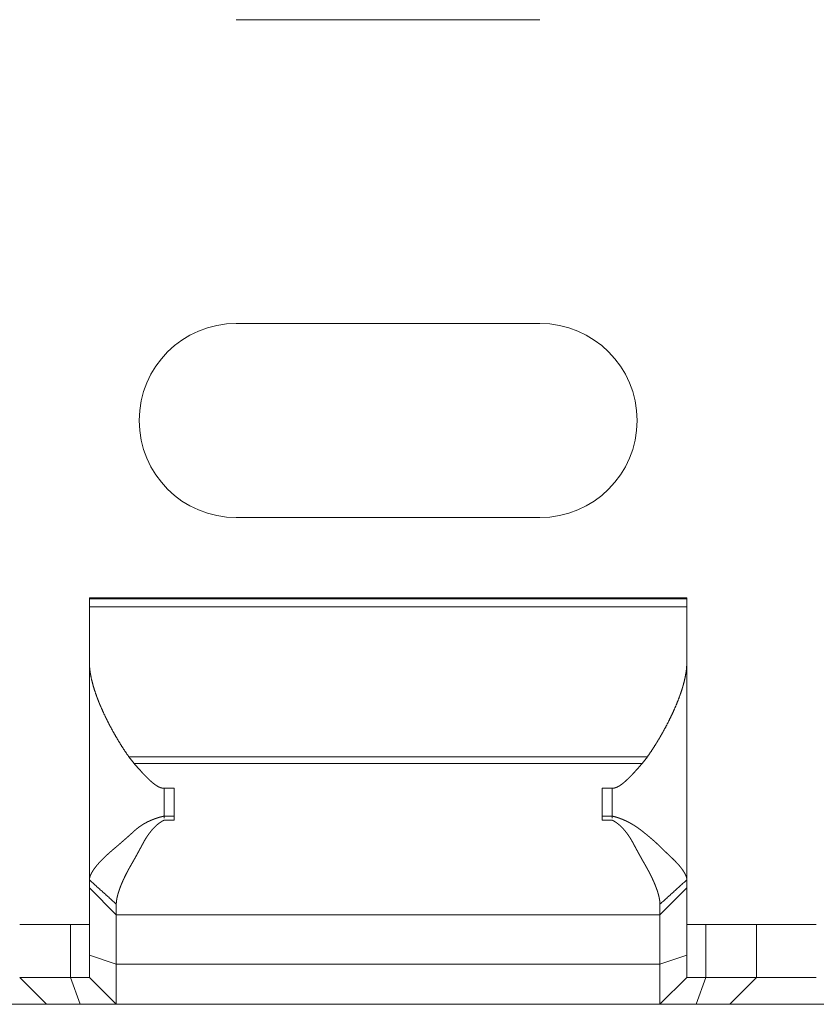
# Model space of a CAD drawing. Units: inches. Extents: x 11 to 208, y 35 to 100.
# Drawn here: x 34 to 35, y 98 to 99 of the extents above; entities that cross this region are included whole.
import ezdxf

# ---------------------------------------------------------------- set-up
doc = ezdxf.new("R2010")
doc.units = ezdxf.units.IN
doc.header["$MEASUREMENT"] = 0
doc.layers.add('Trimetric', color=7, linetype='Continuous')

msp = doc.modelspace()

# ---------------------------------------------------------------- linework, layer by layer
at = {"layer": 'Trimetric', "color": 2, "linetype": 'Continuous', "lineweight": 18}
for p, q in [((34.48914, 98.76706), (34.18414, 98.76706)), ((34.18414, 98.46206), (34.48914, 98.46206)), ((34.48914, 98.26706), (34.18414, 98.26706)), ((34.63664, 98.18652), (34.03664, 98.18652)), ((34.03664, 98.18542), (34.63664, 98.18542)), ((34.03664, 98.18542), (34.03664, 98.17765)), ((34.63664, 98.17765), (34.63664, 98.18542)), ((34.03664, 98.17765), (34.63664, 98.17765)), ((34.03664, 98.12203), (34.03664, 97.90336)), ((34.63664, 98.12203), (34.63664, 97.90336)), ((34.08148, 98.02021), (34.07623, 98.02693)), ((34.07623, 98.02693), (34.59705, 98.02693)), ((34.08148, 98.02021), (34.59179, 98.02021)), ((34.59705, 98.02693), (34.59179, 98.02021)), ((34.11164, 97.99529), (34.11164, 97.96542)), ((34.12164, 97.99529), (34.11164, 97.99529)), ((34.56164, 97.99529), (34.55164, 97.99529)), ((34.56164, 97.99529), (34.56164, 97.96542)), ((34.11164, 97.96736), (34.12164, 97.96736)), ((34.12164, 97.96323), (34.11164, 97.96323)), ((34.55164, 97.96736), (34.56164, 97.96736)), ((34.56164, 97.96323), (34.55164, 97.96323)), ((34.03664, 97.89536), (34.06364, 97.86836)), ((34.03664, 97.82762), (34.03664, 97.89536)), ((34.60964, 97.86836), (34.63664, 97.89536)), ((34.63664, 97.89536), (34.63664, 97.82762)), ((34.06364, 97.86836), (34.60964, 97.86836)), ((34.06364, 97.86836), (34.06364, 97.81883)), ((34.60964, 97.81883), (34.60964, 97.86836)), ((34.01755, 97.85836), (34.01755, 97.80536)), ((34.65573, 97.85836), (34.65573, 97.80536)), ((34.70664, 97.80536), (34.70664, 97.85836)), ((34.70664, 97.85836), (34.76664, 97.85836)), ((34.03664, 97.82762), (34.06364, 97.81883)), ((34.60964, 97.81883), (34.63664, 97.82762)), ((34.06364, 97.81883), (34.60964, 97.81883)), ((33.96664, 97.80536), (33.99364, 97.77836)), ((34.01755, 97.80536), (34.02736, 97.77836)), ((34.03664, 97.80536), (34.06364, 97.77836)), ((34.60964, 97.77836), (34.63664, 97.80536)), ((34.64591, 97.77836), (34.65573, 97.80536)), ((34.67964, 97.77836), (34.70664, 97.80536)), ((34.70664, 97.80536), (34.76664, 97.80536)), ((33.99364, 97.77836), (33.87964, 97.77836)), ((34.06364, 97.77836), (34.60964, 97.77836)), ((34.79364, 97.77836), (34.67964, 97.77836))]:
    msp.add_line(p, q, dxfattribs=at)
for centre, start, end in [((34.18414, 98.36456), 90, 270), ((34.48914, 98.36456), 270, 90)]:
    msp.add_arc(centre, 0.0975, start, end, dxfattribs=at)
for points in [[(34.03664, 98.18542), (34.03664, 98.18651)], [(34.63664, 98.18651), (34.63664, 98.18542)], [(34.03664, 98.12203), (34.03664, 98.17765)], [(34.63664, 98.17765), (34.63664, 98.12203)], [(34.12164, 97.96323), (34.12164, 97.9953)], [(34.55164, 97.9953), (34.55164, 97.96323)], [(34.03664, 97.90336), (34.06364, 97.8789)], [(34.03664, 97.89536), (34.03664, 97.90336)], [(34.60964, 97.8789), (34.63664, 97.90336)], [(34.63664, 97.90336), (34.63664, 97.89536)], [(34.06364, 97.8789), (34.06364, 97.86836)], [(34.60964, 97.86836), (34.60964, 97.8789)], [(33.96664, 97.85836), (34.01755, 97.85836)], [(34.01755, 97.85836), (34.03664, 97.85836)], [(34.63664, 97.85836), (34.65573, 97.85836)], [(34.65573, 97.85836), (34.70664, 97.85836)], [(34.03664, 97.80536), (34.03664, 97.82762)], [(34.63664, 97.82762), (34.63664, 97.80536)], [(34.06364, 97.81883), (34.06364, 97.77836)], [(34.60964, 97.77836), (34.60964, 97.81883)], [(33.96664, 97.80536), (34.01755, 97.80536)], [(34.01755, 97.80536), (34.03664, 97.80536)], [(34.63664, 97.80536), (34.65573, 97.80536)], [(34.65573, 97.80536), (34.70664, 97.80536)], [(34.02736, 97.77836), (33.99364, 97.77836)], [(34.06364, 97.77836), (34.02736, 97.77836)], [(34.64591, 97.77836), (34.60964, 97.77836)], [(34.67964, 97.77836), (34.64591, 97.77836)]]:
    msp.add_open_spline(points, degree=1, dxfattribs=at)
for points, knots in [([(34.07623, 98.02693), (34.07201, 98.03308), (34.06803, 98.03926), (34.06428, 98.04545), (34.06073, 98.05164), (34.05737, 98.05781), (34.05421, 98.06397), (34.05124, 98.07012), (34.04848, 98.07624), (34.04718, 98.0793), (34.04594, 98.08234), (34.04477, 98.08535), (34.04366, 98.08834), (34.04166, 98.09423), (34.03995, 98.10002), (34.03857, 98.1057), (34.03752, 98.11127), (34.03732, 98.11265), (34.03715, 98.11402), (34.03699, 98.11538), (34.03687, 98.11673), (34.0367, 98.11941), (34.03664, 98.12203)], [0, 0, 0.071554, 0.141986, 0.211432, 0.279809, 0.347234, 0.413632, 0.47907, 0.543463, 0.57534, 0.606828, 0.637853, 0.668411, 0.728084, 0.785946, 0.841988, 0.896355, 0.909669, 0.92295, 0.93608, 0.949123, 0.974834, 1, 1]), ([(34.63664, 98.12203), (34.63641, 98.11676), (34.63576, 98.11134), (34.63473, 98.10579), (34.63334, 98.10009), (34.63294, 98.09865), (34.63252, 98.09719), (34.63208, 98.09573), (34.63163, 98.09425), (34.63065, 98.0913), (34.62961, 98.08834), (34.62734, 98.08237), (34.62484, 98.07634), (34.6221, 98.07027), (34.61915, 98.06415), (34.61599, 98.05798), (34.61262, 98.05177), (34.61085, 98.04865), (34.60904, 98.04552), (34.60717, 98.0424), (34.60526, 98.03929), (34.60127, 98.03308), (34.59705, 98.02693)], [0, 0, 0.050616, 0.102934, 0.157101, 0.213325, 0.227707, 0.24226, 0.256926, 0.271706, 0.301489, 0.331649, 0.392895, 0.455448, 0.519328, 0.584474, 0.65097, 0.718745, 0.75312, 0.787782, 0.822682, 0.857718, 0.928445, 1, 1]), ([(34.11164, 97.9953), (34.11036, 97.99537), (34.10912, 97.99561), (34.10789, 97.99597), (34.10671, 97.99645), (34.10557, 97.99702), (34.10448, 97.99765), (34.10341, 97.99834), (34.10238, 97.99907), (34.10038, 98.00063), (34.09848, 98.00227), (34.09664, 98.00396), (34.09485, 98.0057), (34.0931, 98.00746), (34.09137, 98.00925), (34.08968, 98.01105), (34.088, 98.01287), (34.08471, 98.01653), (34.08149, 98.02021)], [0, 0, 0.032009, 0.06377, 0.095746, 0.127695, 0.159479, 0.191171, 0.222933, 0.254635, 0.317989, 0.38086, 0.443503, 0.505981, 0.568222, 0.6303, 0.692282, 0.754169, 0.877504, 1, 1]), ([(34.59179, 98.02021), (34.58857, 98.01653), (34.58527, 98.01287), (34.5836, 98.01105), (34.5819, 98.00924), (34.58016, 98.00744), (34.57841, 98.00567), (34.57661, 98.00393), (34.57477, 98.00224), (34.57382, 98.00142), (34.57286, 98.0006), (34.57188, 97.99981), (34.57087, 97.99905), (34.56984, 97.99832), (34.56878, 97.99764), (34.56768, 97.99701), (34.56655, 97.99645), (34.56537, 97.99597), (34.56416, 97.99561), (34.56354, 97.99547), (34.56291, 97.99537), (34.56228, 97.99531), (34.56164, 97.9953)], [0, 0, 0.122439, 0.245824, 0.30771, 0.36992, 0.4324, 0.494871, 0.557464, 0.620105, 0.651524, 0.683038, 0.714578, 0.746233, 0.777867, 0.809471, 0.841092, 0.872802, 0.904538, 0.9362, 0.952059, 0.967977, 0.983937, 1, 1]), ([(34.03664, 97.90336), (34.03664, 97.90347), (34.03664, 97.90369), (34.03665, 97.90381), (34.03666, 97.90392), (34.03667, 97.90404), (34.0367, 97.90429), (34.03673, 97.90453), (34.03675, 97.90466), (34.03679, 97.90492), (34.03682, 97.90505), (34.03685, 97.90518), (34.03688, 97.90532), (34.03691, 97.90546), (34.03694, 97.9056), (34.03698, 97.90574), (34.03702, 97.90589), (34.03706, 97.90604), (34.0371, 97.90618), (34.03715, 97.90633), (34.03719, 97.90648), (34.03724, 97.90664), (34.0373, 97.90679), (34.03735, 97.90695), (34.03741, 97.90711), (34.03747, 97.90727), (34.03759, 97.90759), (34.03773, 97.90793), (34.0378, 97.9081), (34.03788, 97.90827), (34.03795, 97.90845), (34.03811, 97.9088), (34.0382, 97.90898), (34.03829, 97.90916), (34.03837, 97.90934), (34.03847, 97.90953), (34.03856, 97.90972), (34.03866, 97.9099), (34.03876, 97.91009), (34.03886, 97.91028), (34.03897, 97.91048), (34.03908, 97.91067), (34.03919, 97.91087), (34.03931, 97.91107), (34.03943, 97.91128), (34.03955, 97.91148), (34.03967, 97.91168), (34.0398, 97.91189), (34.03993, 97.9121), (34.04006, 97.91231), (34.0402, 97.91252), (34.04034, 97.91274), (34.04048, 97.91296), (34.04063, 97.91317), (34.04077, 97.91339), (34.04093, 97.91362), (34.04108, 97.91384), (34.04124, 97.91406), (34.04156, 97.91452), (34.0419, 97.91499), (34.04225, 97.91546), (34.04244, 97.9157), (34.04281, 97.91618), (34.043, 97.91643), (34.04319, 97.91668), (34.04339, 97.91692), (34.04359, 97.91717), (34.0438, 97.91742), (34.04401, 97.91768), (34.04422, 97.91793), (34.04443, 97.91819), (34.04465, 97.91845), (34.0451, 97.91897), (34.04533, 97.91924), (34.04557, 97.91951), (34.0458, 97.91977), (34.04605, 97.92005), (34.04629, 97.92032), (34.04654, 97.92059), (34.04679, 97.92087), (34.04705, 97.92115), (34.04731, 97.92143), (34.04757, 97.92171), (34.04784, 97.92199), (34.04811, 97.92227), (34.04838, 97.92257), (34.04894, 97.92315), (34.04923, 97.92344), (34.04952, 97.92373), (34.05011, 97.92433), (34.05041, 97.92462), (34.05072, 97.92493), (34.05103, 97.92524), (34.05134, 97.92554), (34.05166, 97.92585), (34.05198, 97.92615), (34.05231, 97.92647), (34.05264, 97.92678), (34.05297, 97.9271), (34.05331, 97.92742), (34.05365, 97.92773), (34.05399, 97.92806), (34.0547, 97.9287), (34.05506, 97.92903), (34.05542, 97.92936), (34.05579, 97.92968), (34.05653, 97.93035), (34.05691, 97.93069), (34.05767, 97.93136), (34.05806, 97.93171), (34.05846, 97.93205), (34.05886, 97.93239), (34.05926, 97.93274), (34.05967, 97.93309), (34.06049, 97.93379), (34.06168, 97.9348), (34.06289, 97.93584), (34.06413, 97.93689), (34.06476, 97.93742), (34.06539, 97.93796), (34.06603, 97.93851), (34.06732, 97.93962), (34.06797, 97.94019), (34.06863, 97.94076), (34.06929, 97.94133), (34.06996, 97.94192), (34.07063, 97.9425), (34.07199, 97.94369), (34.07267, 97.94429), (34.07336, 97.9449), (34.07406, 97.94552), (34.07476, 97.94614), (34.07546, 97.94676), (34.07688, 97.94803), (34.0776, 97.94867), (34.07831, 97.94932), (34.07904, 97.94998), (34.07977, 97.95063), (34.08123, 97.95197), (34.08197, 97.95265), (34.08226, 97.95291), (34.08255, 97.95317), (34.08314, 97.95369), (34.08343, 97.95394), (34.08373, 97.9542), (34.08434, 97.95469), (34.08495, 97.95518), (34.08526, 97.95543), (34.08588, 97.95591), (34.0862, 97.95614), (34.08684, 97.95661), (34.08716, 97.95684), (34.08748, 97.95707), (34.08781, 97.9573), (34.08814, 97.95752), (34.0888, 97.95796), (34.08914, 97.95819), (34.08982, 97.95862), (34.09016, 97.95883), (34.0905, 97.95904), (34.09084, 97.95925), (34.09119, 97.95946), (34.09154, 97.95966), (34.0919, 97.95987), (34.09225, 97.96007), (34.0926, 97.96026), (34.09296, 97.96046), (34.09369, 97.96085), (34.09405, 97.96104), (34.09479, 97.96142), (34.09516, 97.9616), (34.09553, 97.96179), (34.09591, 97.96196), (34.09628, 97.96214), (34.09666, 97.96232), (34.09704, 97.9625), (34.09743, 97.96267), (34.0982, 97.96301), (34.09859, 97.96317), (34.09898, 97.96334), (34.09938, 97.9635), (34.09977, 97.96366), (34.10017, 97.96382), (34.10057, 97.96398), (34.10097, 97.96414), (34.10137, 97.96429), (34.10178, 97.96444), (34.10219, 97.96459), (34.1026, 97.96474), (34.10301, 97.96488), (34.10384, 97.96517), (34.10426, 97.9653), (34.1051, 97.96558), (34.10552, 97.96571), (34.10594, 97.96584), (34.10637, 97.96597), (34.1068, 97.9661), (34.10723, 97.96622), (34.1081, 97.96647), (34.10854, 97.96658), (34.10897, 97.9667), (34.10941, 97.96682), (34.1103, 97.96704), (34.11074, 97.96715), (34.11119, 97.96725), (34.11164, 97.96736)], [0, 0, 0.00109, 0.003272, 0.004428, 0.005522, 0.006681, 0.009131, 0.011589, 0.012823, 0.015427, 0.016798, 0.018106, 0.019491, 0.020931, 0.022323, 0.023777, 0.02524, 0.026764, 0.028245, 0.029777, 0.031329, 0.032942, 0.034564, 0.036197, 0.037841, 0.039545, 0.042975, 0.046572, 0.048382, 0.050205, 0.052087, 0.055904, 0.057884, 0.059819, 0.061871, 0.063893, 0.065972, 0.068066, 0.070175, 0.072299, 0.074495, 0.076706, 0.078974, 0.081201, 0.083572, 0.085887, 0.088219, 0.090622, 0.093042, 0.095534, 0.097988, 0.100497, 0.103094, 0.105655, 0.10827, 0.110921, 0.113624, 0.116312, 0.121829, 0.127525, 0.133297, 0.136272, 0.142263, 0.145348, 0.148453, 0.151578, 0.154723, 0.157938, 0.161174, 0.164429, 0.167755, 0.171101, 0.177876, 0.181354, 0.184854, 0.188374, 0.191964, 0.195575, 0.199207, 0.202883, 0.206606, 0.210372, 0.21416, 0.218017, 0.22185, 0.22582, 0.233757, 0.237793, 0.241852, 0.250105, 0.2543, 0.258563, 0.262848, 0.267156, 0.271511, 0.275888, 0.280333, 0.284802, 0.289337, 0.29392, 0.298482, 0.303154, 0.31255, 0.317317, 0.322151, 0.32699, 0.336843, 0.341796, 0.351884, 0.357018, 0.362158, 0.367341, 0.372614, 0.377845, 0.388536, 0.403916, 0.419609, 0.435623, 0.443744, 0.451907, 0.460185, 0.476963, 0.485463, 0.494037, 0.502652, 0.5114, 0.520172, 0.537946, 0.546965, 0.556027, 0.565161, 0.574362, 0.583629, 0.602387, 0.611877, 0.621392, 0.631017, 0.640689, 0.66021, 0.670082, 0.673896, 0.677757, 0.68548, 0.689323, 0.693191, 0.700893, 0.708645, 0.712507, 0.72028, 0.724154, 0.731953, 0.735841, 0.739792, 0.743706, 0.74761, 0.755472, 0.75943, 0.767329, 0.771306, 0.775249, 0.77922, 0.783218, 0.787243, 0.791237, 0.795258, 0.799247, 0.803265, 0.811357, 0.815402, 0.823548, 0.82762, 0.83175, 0.835824, 0.839955, 0.844058, 0.84819, 0.852351, 0.86068, 0.864819, 0.869042, 0.87324, 0.877414, 0.881642, 0.885876, 0.890139, 0.89435, 0.898644, 0.902893, 0.907194, 0.911504, 0.920124, 0.924474, 0.933175, 0.937556, 0.941948, 0.946322, 0.950744, 0.955149, 0.96402, 0.9685, 0.972949, 0.977429, 0.98642, 0.990946, 0.995457, 1, 1]), ([(34.11164, 97.96323), (34.11142, 97.96313), (34.11097, 97.96291), (34.11076, 97.9628), (34.11053, 97.96268), (34.11032, 97.96256), (34.1101, 97.96244), (34.10966, 97.9622), (34.10922, 97.96194), (34.109, 97.96181), (34.10857, 97.96153), (34.10835, 97.9614), (34.10814, 97.96125), (34.10792, 97.96111), (34.1077, 97.96096), (34.10727, 97.96066), (34.10706, 97.96051), (34.10684, 97.96035), (34.10663, 97.96019), (34.10641, 97.96003), (34.1062, 97.95987), (34.10599, 97.9597), (34.10578, 97.95954), (34.10556, 97.95937), (34.10514, 97.95902), (34.10471, 97.95867), (34.1045, 97.95849), (34.10429, 97.9583), (34.10408, 97.95811), (34.10387, 97.95793), (34.10366, 97.95773), (34.10345, 97.95754), (34.10324, 97.95735), (34.10303, 97.95714), (34.10282, 97.95695), (34.10261, 97.95675), (34.1022, 97.95633), (34.10199, 97.95612), (34.10178, 97.95591), (34.10158, 97.9557), (34.10137, 97.95548), (34.10117, 97.95526), (34.10096, 97.95504), (34.10075, 97.95482), (34.10034, 97.95436), (34.10014, 97.95414), (34.09993, 97.9539), (34.09973, 97.95367), (34.09953, 97.95343), (34.09932, 97.95319), (34.09912, 97.95295), (34.09892, 97.95271), (34.09872, 97.95246), (34.09831, 97.95197), (34.09791, 97.95146), (34.09771, 97.95121), (34.0975, 97.95095), (34.09731, 97.95069), (34.0971, 97.95042), (34.09691, 97.95016), (34.09671, 97.94989), (34.09651, 97.94962), (34.09611, 97.94907), (34.09591, 97.9488), (34.09552, 97.94824), (34.09532, 97.94796), (34.09512, 97.94767), (34.09473, 97.9471), (34.09454, 97.94681), (34.09434, 97.94651), (34.09414, 97.94622), (34.09395, 97.94592), (34.09375, 97.94562), (34.09356, 97.94532), (34.09336, 97.94502), (34.09317, 97.94471), (34.09298, 97.9444), (34.09278, 97.9441), (34.09259, 97.94378), (34.09249, 97.94363), (34.0924, 97.94347), (34.09227, 97.94324), (34.09215, 97.94303), (34.092, 97.94275), (34.09184, 97.94248), (34.09166, 97.94214), (34.09126, 97.94142), (34.09105, 97.94102), (34.0908, 97.94058), (34.09056, 97.94013), (34.09029, 97.93962), (34.09002, 97.93912), (34.08972, 97.93855), (34.08941, 97.93799), (34.08875, 97.93676), (34.08839, 97.9361), (34.08803, 97.93543), (34.08725, 97.93398), (34.08684, 97.93321), (34.08642, 97.93244), (34.08552, 97.93079), (34.08504, 97.92991), (34.08456, 97.92905), (34.08406, 97.92812), (34.08302, 97.92624), (34.08248, 97.92528), (34.08191, 97.92427), (34.08135, 97.92326), (34.08015, 97.92117), (34.07953, 97.92008), (34.0789, 97.919), (34.07816, 97.9177), (34.07743, 97.91641), (34.07707, 97.91577), (34.07637, 97.9145), (34.07602, 97.91388), (34.07568, 97.91324), (34.07535, 97.91263), (34.07502, 97.91201), (34.07469, 97.91139), (34.07438, 97.91078), (34.07375, 97.90956), (34.07344, 97.90896), (34.07285, 97.90777), (34.07255, 97.90718), (34.07227, 97.90659), (34.0717, 97.90543), (34.07143, 97.90485), (34.0709, 97.90371), (34.07064, 97.90314), (34.07038, 97.90258), (34.06989, 97.90147), (34.06965, 97.90092), (34.06941, 97.90037), (34.06918, 97.89983), (34.06896, 97.8993), (34.06874, 97.89877), (34.06852, 97.89823), (34.06831, 97.89771), (34.0679, 97.89667), (34.0677, 97.89615), (34.06751, 97.89565), (34.06732, 97.89515), (34.06714, 97.89464), (34.06696, 97.89414), (34.06678, 97.89365), (34.06661, 97.89317), (34.06645, 97.89268), (34.06629, 97.8922), (34.06613, 97.89173), (34.06598, 97.89125), (34.06583, 97.89079), (34.06569, 97.89033), (34.06556, 97.88987), (34.06542, 97.88942), (34.0653, 97.88897), (34.06517, 97.88852), (34.06506, 97.88808), (34.06494, 97.88765), (34.06483, 97.88722), (34.06473, 97.88679), (34.06463, 97.88637), (34.06445, 97.88554), (34.06436, 97.88513), (34.06428, 97.88472), (34.06421, 97.88433), (34.06413, 97.88393), (34.06407, 97.88354), (34.06401, 97.88315), (34.06395, 97.88278), (34.0639, 97.8824), (34.06385, 97.88203), (34.06381, 97.88166), (34.06377, 97.8813), (34.06374, 97.88095), (34.06371, 97.88059), (34.06369, 97.88024), (34.06367, 97.8799), (34.06365, 97.87957), (34.06364, 97.87923), (34.06364, 97.8789)], [0, 0, 0.002466, 0.007457, 0.009923, 0.012448, 0.014944, 0.017469, 0.022525, 0.027647, 0.030208, 0.035398, 0.037966, 0.040597, 0.0432, 0.045867, 0.051148, 0.053788, 0.056466, 0.059184, 0.061862, 0.064554, 0.067311, 0.070003, 0.07276, 0.078307, 0.083854, 0.08667, 0.089529, 0.092344, 0.095179, 0.098082, 0.100917, 0.10382, 0.106745, 0.109624, 0.112548, 0.118489, 0.121436, 0.124407, 0.127424, 0.130419, 0.133461, 0.136526, 0.139568, 0.14575, 0.14884, 0.15198, 0.155099, 0.158238, 0.161407, 0.164596, 0.167765, 0.170984, 0.177422, 0.183962, 0.187232, 0.190554, 0.193856, 0.197229, 0.200531, 0.203938, 0.207292, 0.214107, 0.217514, 0.224434, 0.227876, 0.23139, 0.238381, 0.241931, 0.245499, 0.249049, 0.252654, 0.256241, 0.259846, 0.263506, 0.267148, 0.270808, 0.27445, 0.278148, 0.280006, 0.281903, 0.284476, 0.286975, 0.290192, 0.293367, 0.297244, 0.305557, 0.310036, 0.315191, 0.32033, 0.326145, 0.331902, 0.338362, 0.344779, 0.358861, 0.366483, 0.374147, 0.390711, 0.39958, 0.408407, 0.427308, 0.437398, 0.447372, 0.458006, 0.479689, 0.490811, 0.502478, 0.514088, 0.538399, 0.551042, 0.563629, 0.578773, 0.593704, 0.601081, 0.615696, 0.622894, 0.630118, 0.637211, 0.644273, 0.65132, 0.658278, 0.672091, 0.678872, 0.692301, 0.698965, 0.705541, 0.71859, 0.724976, 0.737721, 0.744006, 0.750205, 0.762428, 0.7685, 0.774511, 0.780437, 0.786276, 0.792103, 0.797917, 0.803585, 0.814872, 0.82043, 0.825904, 0.831305, 0.836683, 0.84205, 0.847282, 0.852492, 0.857692, 0.862746, 0.86779, 0.872814, 0.877703, 0.882572, 0.887432, 0.892157, 0.896863, 0.901498, 0.906115, 0.91066, 0.915126, 0.919583, 0.923898, 0.932506, 0.936728, 0.94088, 0.944954, 0.949023, 0.952951, 0.956938, 0.960786, 0.964629, 0.968402, 0.972103, 0.9758, 0.979359, 0.982916, 0.986468, 0.989887, 0.993303, 0.996652, 1, 1]), ([(34.56164, 97.96736), (34.56196, 97.96729), (34.56229, 97.96721), (34.56261, 97.96712), (34.56294, 97.96705), (34.56327, 97.96696), (34.56359, 97.96688), (34.56392, 97.96679), (34.56425, 97.9667), (34.56457, 97.96661), (34.5649, 97.96651), (34.56523, 97.96642), (34.56555, 97.96632), (34.56588, 97.96623), (34.56621, 97.96612), (34.56653, 97.96602), (34.56686, 97.96592), (34.56719, 97.96581), (34.56751, 97.96571), (34.56816, 97.96548), (34.56849, 97.96537), (34.56882, 97.96526), (34.56915, 97.96514), (34.56947, 97.96502), (34.5698, 97.9649), (34.57045, 97.96465), (34.57078, 97.96453), (34.57143, 97.96427), (34.57176, 97.96414), (34.57209, 97.96401), (34.57241, 97.96387), (34.57274, 97.96373), (34.57307, 97.9636), (34.57372, 97.96331), (34.57404, 97.96317), (34.57437, 97.96302), (34.5747, 97.96287), (34.57502, 97.96272), (34.57535, 97.96257), (34.57567, 97.96242), (34.57633, 97.96211), (34.57665, 97.96194), (34.57697, 97.96179), (34.5773, 97.96162), (34.57762, 97.96145), (34.57795, 97.96129), (34.57827, 97.96112), (34.57859, 97.96095), (34.57892, 97.96078), (34.57924, 97.96061), (34.57956, 97.96043), (34.57989, 97.96025), (34.58021, 97.96007), (34.58086, 97.95971), (34.58118, 97.95953), (34.5815, 97.95934), (34.58182, 97.95915), (34.58214, 97.95896), (34.58247, 97.95877), (34.58278, 97.95857), (34.58311, 97.95837), (34.58343, 97.95818), (34.58374, 97.95798), (34.58407, 97.95778), (34.5847, 97.95737), (34.58502, 97.95716), (34.58566, 97.95675), (34.58597, 97.95653), (34.58629, 97.95632), (34.58661, 97.9561), (34.58692, 97.95588), (34.58724, 97.95567), (34.58756, 97.95545), (34.58787, 97.95522), (34.58819, 97.955), (34.5885, 97.95477), (34.58882, 97.95454), (34.58913, 97.95431), (34.58944, 97.95408), (34.58976, 97.95384), (34.59007, 97.9536), (34.59038, 97.95337), (34.59069, 97.95313), (34.591, 97.95289), (34.59131, 97.95264), (34.5919, 97.95218), (34.59308, 97.95124), (34.59367, 97.95077), (34.59425, 97.9503), (34.59483, 97.94983), (34.59598, 97.9489), (34.59655, 97.94843), (34.59712, 97.94796), (34.59826, 97.94702), (34.59882, 97.94655), (34.59938, 97.94608), (34.59993, 97.94561), (34.60049, 97.94513), (34.60159, 97.9442), (34.60213, 97.94372), (34.60267, 97.94325), (34.60321, 97.94278), (34.60375, 97.94231), (34.60481, 97.94136), (34.60533, 97.94089), (34.60586, 97.94041), (34.60689, 97.93947), (34.60741, 97.93899), (34.60792, 97.93852), (34.60893, 97.93757), (34.60942, 97.93709), (34.60992, 97.93662), (34.6109, 97.93567), (34.61139, 97.93519), (34.61187, 97.93472), (34.61234, 97.93423), (34.61282, 97.93376), (34.6135, 97.93308), (34.6142, 97.93239), (34.61456, 97.93203), (34.61493, 97.93168), (34.6153, 97.93132), (34.61567, 97.93097), (34.61644, 97.93024), (34.61683, 97.92986), (34.61723, 97.92949), (34.61763, 97.92911), (34.61803, 97.92873), (34.61844, 97.92834), (34.61885, 97.92796), (34.61968, 97.92717), (34.62011, 97.92677), (34.62052, 97.92637), (34.62095, 97.92597), (34.62137, 97.92556), (34.62223, 97.92474), (34.62267, 97.92431), (34.6231, 97.9239), (34.62353, 97.92347), (34.62396, 97.92304), (34.6244, 97.92261), (34.62482, 97.92218), (34.62568, 97.9213), (34.62611, 97.92085), (34.62696, 97.91995), (34.62737, 97.91949), (34.62779, 97.91903), (34.6282, 97.91858), (34.62861, 97.91811), (34.62901, 97.91765), (34.62941, 97.91717), (34.62981, 97.9167), (34.6302, 97.91621), (34.63058, 97.91574), (34.63095, 97.91525), (34.63132, 97.91476), (34.63161, 97.91436), (34.6319, 97.91396), (34.63218, 97.91357), (34.63245, 97.91319), (34.63271, 97.9128), (34.63296, 97.91242), (34.63321, 97.91205), (34.63344, 97.91168), (34.63367, 97.91132), (34.63389, 97.91096), (34.6341, 97.91061), (34.6343, 97.91026), (34.63449, 97.90992), (34.63468, 97.90958), (34.63485, 97.90925), (34.63502, 97.90892), (34.63518, 97.9086), (34.63533, 97.90827), (34.63548, 97.90796), (34.63561, 97.90765), (34.63573, 97.90735), (34.63585, 97.90705), (34.63596, 97.90675), (34.63606, 97.90646), (34.63615, 97.90617), (34.63624, 97.90589), (34.63632, 97.90562), (34.63638, 97.90535), (34.63644, 97.90509), (34.63649, 97.90483), (34.63654, 97.90457), (34.63658, 97.90432), (34.6366, 97.90407), (34.63662, 97.90383), (34.63663, 97.9036), (34.63664, 97.90336)], [0, 0, 0.003289, 0.006592, 0.009911, 0.013215, 0.016534, 0.019884, 0.02322, 0.026539, 0.029874, 0.033259, 0.036595, 0.039948, 0.043333, 0.046705, 0.050059, 0.053462, 0.056855, 0.060258, 0.067044, 0.070467, 0.073881, 0.077325, 0.080739, 0.084206, 0.091078, 0.094544, 0.101464, 0.104953, 0.108413, 0.111897, 0.115411, 0.118895, 0.125913, 0.129423, 0.132988, 0.136497, 0.140033, 0.143596, 0.147132, 0.154258, 0.15782, 0.161384, 0.164975, 0.168595, 0.172158, 0.175779, 0.179371, 0.183021, 0.186613, 0.190236, 0.193917, 0.19754, 0.204847, 0.2085, 0.212186, 0.215844, 0.21953, 0.223248, 0.226939, 0.230658, 0.234349, 0.238074, 0.241826, 0.249276, 0.253009, 0.260529, 0.264297, 0.268093, 0.271861, 0.275667, 0.279435, 0.28324, 0.287083, 0.290888, 0.294705, 0.298547, 0.302402, 0.306218, 0.310098, 0.313967, 0.317821, 0.321715, 0.325583, 0.329516, 0.336906, 0.351765, 0.359169, 0.366549, 0.373903, 0.388562, 0.395867, 0.403147, 0.417657, 0.424904, 0.432109, 0.439291, 0.446489, 0.460753, 0.467878, 0.474937, 0.482038, 0.489073, 0.503131, 0.51007, 0.517051, 0.530876, 0.537786, 0.544673, 0.558352, 0.565146, 0.571916, 0.58541, 0.59211, 0.598766, 0.605466, 0.612098, 0.621547, 0.631269, 0.636289, 0.641287, 0.646399, 0.651487, 0.661939, 0.667323, 0.672664, 0.678118, 0.683593, 0.689138, 0.69466, 0.705976, 0.711702, 0.71745, 0.723244, 0.729015, 0.740783, 0.746757, 0.752663, 0.758683, 0.764634, 0.770721, 0.776695, 0.788825, 0.794959, 0.807139, 0.813232, 0.819395, 0.825445, 0.831591, 0.837626, 0.843758, 0.849849, 0.855949, 0.861959, 0.86805, 0.874063, 0.878933, 0.883836, 0.88856, 0.893194, 0.897773, 0.902263, 0.906647, 0.910995, 0.915166, 0.919358, 0.923407, 0.927352, 0.931249, 0.935058, 0.938766, 0.942443, 0.945948, 0.949498, 0.95289, 0.956184, 0.959441, 0.962614, 0.965705, 0.968762, 0.971729, 0.974615, 0.977421, 0.980202, 0.982836, 0.985457, 0.98806, 0.990532, 0.992987, 0.995372, 0.997686, 1, 1]), ([(34.60964, 97.8789), (34.60964, 97.8791), (34.60963, 97.8793), (34.60962, 97.8795), (34.60962, 97.87971), (34.60961, 97.87991), (34.60958, 97.88033), (34.60957, 97.88054), (34.60955, 97.88075), (34.60951, 97.88118), (34.60949, 97.8814), (34.60947, 97.88162), (34.60944, 97.88184), (34.60941, 97.88207), (34.60939, 97.88229), (34.60936, 97.88252), (34.60932, 97.88274), (34.60929, 97.88297), (34.60926, 97.88321), (34.60918, 97.88367), (34.60914, 97.88391), (34.6091, 97.88415), (34.609, 97.88463), (34.60896, 97.88487), (34.60891, 97.88512), (34.6088, 97.88561), (34.60875, 97.88586), (34.60863, 97.88637), (34.60858, 97.88662), (34.60851, 97.88688), (34.60845, 97.88714), (34.60832, 97.88766), (34.60825, 97.88793), (34.60811, 97.88846), (34.60804, 97.88873), (34.60796, 97.88899), (34.60781, 97.88954), (34.60773, 97.88981), (34.60764, 97.89009), (34.60756, 97.89037), (34.60747, 97.89065), (34.60739, 97.89093), (34.6073, 97.89121), (34.60712, 97.89179), (34.60693, 97.89236), (34.60683, 97.89265), (34.60663, 97.89324), (34.60653, 97.89353), (34.60642, 97.89383), (34.60621, 97.89443), (34.6061, 97.89473), (34.60599, 97.89503), (34.60576, 97.89565), (34.60565, 97.89595), (34.60552, 97.89627), (34.6054, 97.89657), (34.60528, 97.89688), (34.60516, 97.8972), (34.60504, 97.89752), (34.60491, 97.89783), (34.60478, 97.89815), (34.60465, 97.89847), (34.60439, 97.89911), (34.60425, 97.89944), (34.60411, 97.89976), (34.60398, 97.90009), (34.60384, 97.90042), (34.60355, 97.90108), (34.60326, 97.90175), (34.60311, 97.90209), (34.6028, 97.90276), (34.60265, 97.9031), (34.60233, 97.90378), (34.60218, 97.90412), (34.60202, 97.90448), (34.60185, 97.90482), (34.60169, 97.90517), (34.60136, 97.90587), (34.60119, 97.90622), (34.60101, 97.90657), (34.60084, 97.90693), (34.60066, 97.90729), (34.60049, 97.90764), (34.60031, 97.908), (34.60013, 97.90836), (34.59995, 97.90872), (34.59977, 97.90908), (34.59958, 97.90945), (34.59939, 97.90981), (34.5992, 97.91018), (34.59901, 97.91055), (34.59863, 97.91129), (34.59843, 97.91166), (34.59804, 97.91241), (34.59784, 97.91278), (34.59763, 97.91316), (34.59743, 97.91354), (34.59722, 97.91392), (34.59702, 97.9143), (34.59681, 97.91468), (34.5966, 97.91506), (34.59617, 97.91584), (34.59574, 97.91661), (34.59552, 97.91699), (34.5953, 97.91739), (34.59507, 97.91778), (34.59485, 97.91817), (34.59462, 97.91856), (34.59439, 97.91896), (34.59357, 97.92039), (34.59317, 97.92108), (34.59277, 97.92178), (34.592, 97.92315), (34.59125, 97.92448), (34.59089, 97.92512), (34.59052, 97.92577), (34.59018, 97.9264), (34.58983, 97.92703), (34.58949, 97.92763), (34.58915, 97.92824), (34.58883, 97.92883), (34.58851, 97.92942), (34.58819, 97.92999), (34.58788, 97.93056), (34.58758, 97.93111), (34.58729, 97.93166), (34.58671, 97.93271), (34.58644, 97.93322), (34.58616, 97.93373), (34.5859, 97.93421), (34.58564, 97.9347), (34.58539, 97.93515), (34.58514, 97.93561), (34.58467, 97.93649), (34.58422, 97.93733), (34.58401, 97.93772), (34.5838, 97.93811), (34.5836, 97.93849), (34.5834, 97.93885), (34.58322, 97.9392), (34.58303, 97.93955), (34.58268, 97.94019), (34.58252, 97.94048), (34.58236, 97.94078), (34.58206, 97.94133), (34.58179, 97.94183), (34.58167, 97.94205), (34.58155, 97.94228), (34.58144, 97.94248), (34.58133, 97.94268), (34.58113, 97.94303), (34.58104, 97.94318), (34.58096, 97.94333), (34.58089, 97.94346), (34.58081, 97.94358), (34.58075, 97.94368), (34.58069, 97.94378), (34.58052, 97.94405), (34.58036, 97.94433), (34.58019, 97.94459), (34.57985, 97.94512), (34.57969, 97.94538), (34.57935, 97.9459), (34.57918, 97.94615), (34.57901, 97.94642), (34.57867, 97.94692), (34.5785, 97.94717), (34.57833, 97.94742), (34.57816, 97.94767), (34.57799, 97.94792), (34.57782, 97.94816), (34.57764, 97.94841), (34.57747, 97.94865), (34.57713, 97.94913), (34.57678, 97.9496), (34.57644, 97.95007), (34.57609, 97.95052), (34.57592, 97.95075), (34.57575, 97.95098), (34.57557, 97.95121), (34.5754, 97.95143), (34.57522, 97.95165), (34.57505, 97.95186), (34.57487, 97.95209), (34.57452, 97.95252), (34.57435, 97.95272), (34.57417, 97.95294), (34.57382, 97.95336), (34.57364, 97.95356), (34.57329, 97.95397), (34.57311, 97.95417), (34.57293, 97.95437), (34.57258, 97.95476), (34.5724, 97.95496), (34.57222, 97.95515), (34.57204, 97.95534), (34.57186, 97.95553), (34.57168, 97.95571), (34.5715, 97.9559), (34.57114, 97.95627), (34.57096, 97.95645), (34.57078, 97.95662), (34.5706, 97.95681), (34.57042, 97.95698), (34.57024, 97.95715), (34.57006, 97.95732), (34.56987, 97.9575), (34.56969, 97.95766), (34.56951, 97.95783), (34.56914, 97.95815), (34.56878, 97.95848), (34.56859, 97.95864), (34.56841, 97.95879), (34.56823, 97.95895), (34.56804, 97.9591), (34.56767, 97.9594), (34.56749, 97.95955), (34.56712, 97.95983), (34.56675, 97.96012), (34.56656, 97.96026), (34.56619, 97.96053), (34.566, 97.96066), (34.56581, 97.96079), (34.56563, 97.96092), (34.56544, 97.96105), (34.56506, 97.9613), (34.56488, 97.96142), (34.56469, 97.96155), (34.56431, 97.96178), (34.56412, 97.9619), (34.56393, 97.96201), (34.56355, 97.96223), (34.56336, 97.96234), (34.56317, 97.96244), (34.56279, 97.96265), (34.5626, 97.96276), (34.56241, 97.96285), (34.56202, 97.96305), (34.56164, 97.96323)], [0, 0, 0.002035, 0.004005, 0.006041, 0.008143, 0.01018, 0.014389, 0.016559, 0.018666, 0.023016, 0.02526, 0.027438, 0.029686, 0.031998, 0.034249, 0.036565, 0.038886, 0.041212, 0.043598, 0.048389, 0.050785, 0.05325, 0.058194, 0.060672, 0.063215, 0.068313, 0.070862, 0.076116, 0.078743, 0.081442, 0.084077, 0.08949, 0.092268, 0.097841, 0.100627, 0.103422, 0.109157, 0.112033, 0.114973, 0.117859, 0.120807, 0.123828, 0.126787, 0.132848, 0.13893, 0.142044, 0.148292, 0.151416, 0.154613, 0.161029, 0.164248, 0.167529, 0.174113, 0.177405, 0.180781, 0.184097, 0.187474, 0.190923, 0.194312, 0.197774, 0.201175, 0.204709, 0.211682, 0.21523, 0.218802, 0.222423, 0.225995, 0.233287, 0.240605, 0.244337, 0.251755, 0.255561, 0.263153, 0.266926, 0.270818, 0.274665, 0.278526, 0.286365, 0.290299, 0.294248, 0.298255, 0.302277, 0.30624, 0.310335, 0.314372, 0.318423, 0.322533, 0.326657, 0.330797, 0.334994, 0.339134, 0.34756, 0.351803, 0.360333, 0.364592, 0.368909, 0.373241, 0.377631, 0.38198, 0.386385, 0.390749, 0.399666, 0.408614, 0.413084, 0.417594, 0.422137, 0.426738, 0.431297, 0.435914, 0.452515, 0.460599, 0.4687, 0.484544, 0.499916, 0.507366, 0.514873, 0.522087, 0.529359, 0.536353, 0.543388, 0.550146, 0.556946, 0.563468, 0.570048, 0.576335, 0.582605, 0.594707, 0.600537, 0.606352, 0.611874, 0.617454, 0.622697, 0.627983, 0.638042, 0.647587, 0.652066, 0.656603, 0.660831, 0.665033, 0.669041, 0.672991, 0.680377, 0.68374, 0.687162, 0.693448, 0.69919, 0.701746, 0.70436, 0.706681, 0.708944, 0.712999, 0.71475, 0.716484, 0.717982, 0.71944, 0.720606, 0.721811, 0.72498, 0.728222, 0.731336, 0.73771, 0.740824, 0.747087, 0.750163, 0.753295, 0.759448, 0.762471, 0.765566, 0.768588, 0.771629, 0.774597, 0.777638, 0.780607, 0.786581, 0.79245, 0.798318, 0.804082, 0.806983, 0.809865, 0.812767, 0.815596, 0.818446, 0.821224, 0.824074, 0.829672, 0.83242, 0.835219, 0.840715, 0.843485, 0.848882, 0.851602, 0.8543, 0.859643, 0.862315, 0.864938, 0.867609, 0.870233, 0.872809, 0.875432, 0.880584, 0.883184, 0.885713, 0.888313, 0.890797, 0.89335, 0.895858, 0.898411, 0.900875, 0.903383, 0.908311, 0.913239, 0.915685, 0.918106, 0.920551, 0.92293, 0.927738, 0.930116, 0.934843, 0.939569, 0.94192, 0.946567, 0.94888, 0.951165, 0.953477, 0.955763, 0.960314, 0.962563, 0.964838, 0.969319, 0.971588, 0.973794, 0.978207, 0.980442, 0.982616, 0.987022, 0.989196, 0.991369, 0.995713, 1, 1])]:
    msp.add_open_spline(points, degree=1, knots=knots, dxfattribs=at)

doc.saveas('drawing.dxf')
